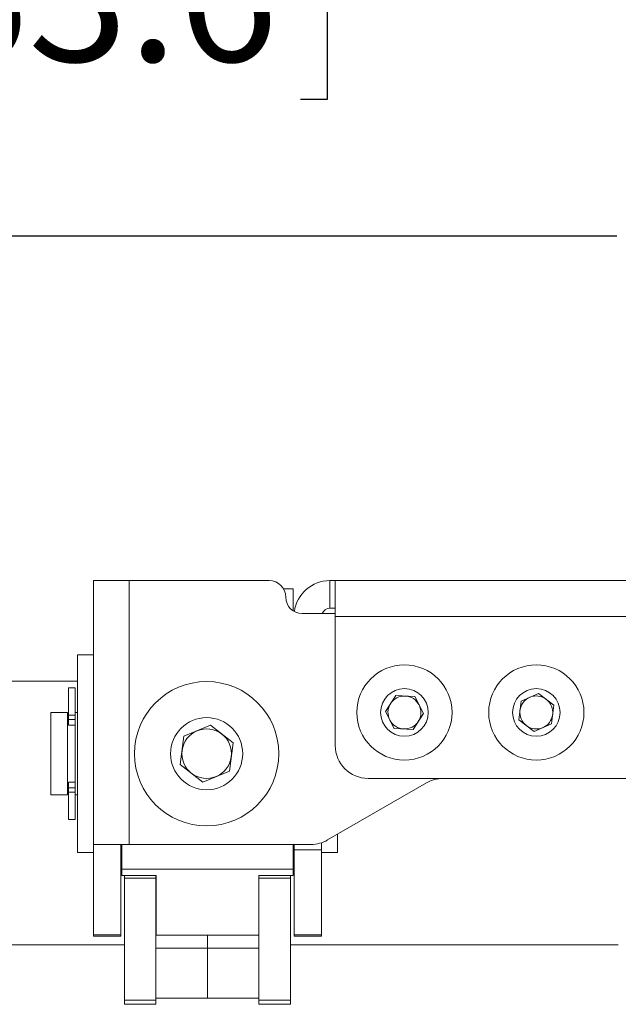
# Model space of a CAD drawing. Units: inches. Extents: x 2 to 66.2, y 1 to 43.2.
# Drawn here: x 12.3 to 14.5, y 36.6 to 40.4 of the extents above; entities that cross this region are included whole.
import ezdxf

# ---------------------------------------------------------------- set-up
doc = ezdxf.new("R2010")
doc.units = ezdxf.units.IN
doc.header["$MEASUREMENT"] = 0
doc.layers.add('LAYER_1', color=5, linetype='Continuous')
doc.styles.add('SLDTEXTSTYLE0', font='TXT', dxfattribs={"width": 0.75})
doc.dimstyles.new('SLDDIMSTYLE0', dxfattribs={"dimtxt": 0.5, "dimasz": 0.52, "dimexe": 0, "dimexo": 0.0625, "dimgap": 0.125, "dimtad": 0, "dimtih": 1, "dimtoh": 1, "dimrnd": 1e-09, "dimzin": 4, "dimdsep": 46, "dimtxsty": 'SLDTEXTSTYLE0', "dimsah": 1, "dimcen": 0.09, "dimadec": 0, "dimazin": 1, "dimtfac": 1, "dimtofl": 0, "dimtmove": 0, "dimatfit": 3, "dimfxl": 0, "dimfrac": 2, "dimtolj": 1, "dimtzin": 12, "dimarcsym": 0})
doc.dimstyles.new('SLDDIMSTYLE2', dxfattribs={"dimtxt": 0.5, "dimasz": 0.52, "dimexe": 0, "dimexo": 0.0625, "dimgap": 0.125, "dimtad": 0, "dimtih": 1, "dimtoh": 1, "dimrnd": 1e-09, "dimzin": 12, "dimdsep": 46, "dimtxsty": 'SLDTEXTSTYLE0', "dimsah": 1, "dimcen": 0.09, "dimadec": 0, "dimazin": 3, "dimtfac": 1, "dimtofl": 0, "dimtmove": 0, "dimatfit": 3, "dimfxl": 0, "dimfrac": 2, "dimtolj": 1, "dimtzin": 12, "dimarcsym": 0})

# ---------------------------------------------------------------- blocks, each defined once
blk = doc.blocks.new('_D_11')
at = {"layer": 'LAYER_1', "ltscale": 4}
for p, q in [((6.4135, 38.2451), (6.4135, 41.3641)), ((24.6635, 38.0789), (24.6635, 41.3641)), ((6.4135, 40.8641), (10.9609, 40.8641)), ((11.4165, 40.8603), (11.3149, 40.8603)), ((11.3149, 40.8603), (11.3149, 40.0666)), ((13.3329, 40.8603), (13.4345, 40.8603)), ((13.4345, 40.8603), (13.4345, 40.0666)), ((24.6635, 40.8641), (13.7886, 40.8641)), ((11.3149, 40.0666), (11.4165, 40.0666)), ((13.4345, 40.0666), (13.3329, 40.0666))]:
    blk.add_line(p, q, dxfattribs=at)
for points in [[(6.4135, 40.8641), (6.9335, 40.7841), (6.9335, 40.9441)], [(24.6635, 40.8641), (24.1435, 40.9441), (24.1435, 40.7841)]]:
    blk.add_solid(points, dxfattribs=at)
at = {"layer": 'LAYER_1', "ltscale": 4, "char_height": 0.5, "attachment_point": 1, "style": 'SLDTEXTSTYLE0'}
for s, insert in [('18.25', (11.5435, 41.6064)), ('463.6', (11.5435, 40.7111))]:
    blk.add_mtext(s, dxfattribs=dict(at, insert=insert))
blk = doc.blocks.new('_D_12')
at = {"layer": 'LAYER_1', "ltscale": 4}
for p, q in [((6.7885, 38.3541), (6.7885, 40.0496)), ((24.2885, 38.1891), (24.2885, 40.0496)), ((6.7885, 39.5496), (14.5325, 39.5496)), ((14.9882, 39.5458), (14.8866, 39.5458)), ((14.8866, 39.5458), (14.8866, 38.7521)), ((16.9046, 39.5458), (17.0061, 39.5458)), ((17.0061, 39.5458), (17.0061, 38.7521)), ((24.2885, 39.5496), (17.3602, 39.5496)), ((14.8866, 38.7521), (14.9882, 38.7521)), ((17.0061, 38.7521), (16.9046, 38.7521))]:
    blk.add_line(p, q, dxfattribs=at)
for points in [[(6.7885, 39.5496), (7.3085, 39.4696), (7.3085, 39.6296)], [(24.2885, 39.5496), (23.7685, 39.6296), (23.7685, 39.4696)]]:
    blk.add_solid(points, dxfattribs=at)
at = {"layer": 'LAYER_1', "ltscale": 4, "char_height": 0.5, "attachment_point": 1, "style": 'SLDTEXTSTYLE0'}
for s, insert in [('17.50', (15.1151, 40.2919)), ('444.5', (15.1151, 39.3966))]:
    blk.add_mtext(s, dxfattribs=dict(at, insert=insert))

msp = doc.modelspace()

# ---------------------------------------------------------------- linework, layer by layer
at = {"color": 7, "linetype": 'Continuous', "lineweight": 15, "ltscale": 4}
for p, q in [((12.548047, 38.242842), (12.548047, 37.242842)), ((12.683897, 38.242842), (12.548047, 38.242842)), ((12.683897, 38.242842), (12.683897, 37.242842)), ((12.683897, 38.242842), (13.215147, 38.242842)), ((13.444747, 38.138242), (13.444747, 38.242842)), ((13.444747, 38.242842), (13.465147, 38.242842)), ((17.611847, 38.242842), (13.465147, 38.242842)), ((13.465147, 38.242842), (13.465147, 38.106992)), ((13.269129, 38.211842), (13.305772, 38.211842)), ((13.305772, 38.128144), (13.305772, 38.211842)), ((13.465147, 38.117842), (13.340147, 38.117842)), ((13.444747, 38.138242), (13.465147, 38.138242)), ((17.611847, 38.106992), (13.465147, 38.106992)), ((13.465147, 37.617842), (13.465147, 38.106992)), ((12.548047, 37.961842), (12.488247, 37.961842)), ((12.488247, 37.961842), (12.488247, 37.586842)), ((12.488247, 37.861967), (8.030297, 37.861967)), ((12.478522, 37.836842), (12.453522, 37.836842)), ((12.453522, 37.836842), (12.453522, 37.732455)), ((12.478522, 37.836842), (12.478522, 37.732455)), ((13.655562, 37.746556), (13.694605, 37.807252)), ((13.694605, 37.807252), (13.76669, 37.803788)), ((13.76669, 37.803788), (13.799733, 37.739628)), ((14.161219, 37.714886), (14.170006, 37.786518)), ((14.170006, 37.786518), (14.236434, 37.814724)), ((14.236434, 37.814724), (14.294076, 37.771298)), ((12.449522, 37.743092), (12.387022, 37.743092)), ((12.387022, 37.430592), (12.387022, 37.743092)), ((12.449522, 37.430592), (12.449522, 37.743092)), ((12.488247, 37.743092), (12.478522, 37.743092)), ((13.688605, 37.682396), (13.655562, 37.746556)), ((14.294076, 37.771298), (14.285289, 37.699666)), ((12.453522, 37.711842), (12.449522, 37.711842)), ((12.453522, 37.732455), (12.478522, 37.732455)), ((12.453522, 37.71677), (12.453522, 37.732455)), ((12.478522, 37.71677), (12.453522, 37.71677)), ((12.453522, 37.694938), (12.453522, 37.71677)), ((12.478522, 37.732455), (12.478522, 37.71677)), ((12.478522, 37.701489), (12.478522, 37.71677)), ((13.799733, 37.739628), (13.76069, 37.678932)), ((14.21886, 37.67146), (14.161219, 37.714886)), ((12.453522, 37.694938), (12.478522, 37.694938)), ((12.453522, 37.694799), (12.453522, 37.694938)), ((12.453522, 37.694799), (12.478522, 37.694799)), ((12.478522, 37.472194), (12.478522, 37.701489)), ((12.891595, 37.652996), (12.991912, 37.694442)), ((12.991912, 37.694442), (13.077964, 37.628289)), ((13.76069, 37.678932), (13.688605, 37.682396)), ((14.285289, 37.699666), (14.21886, 37.67146)), ((12.87733, 37.545395), (12.891595, 37.652996)), ((13.077964, 37.628289), (13.0637, 37.520688)), ((12.488247, 37.586842), (12.488247, 37.211842)), ((12.963383, 37.479241), (12.87733, 37.545395)), ((13.0637, 37.520688), (12.963383, 37.479241)), ((17.486847, 37.492842), (13.590147, 37.492842)), ((12.449522, 37.461842), (12.453522, 37.461842)), ((12.478522, 37.478885), (12.453522, 37.478885)), ((12.453522, 37.478745), (12.453522, 37.478885)), ((12.478522, 37.478745), (12.453522, 37.478745)), ((12.453522, 37.456914), (12.453522, 37.478745)), ((12.453522, 37.456914), (12.478522, 37.456914)), ((12.453522, 37.441229), (12.453522, 37.456914)), ((12.478522, 37.456914), (12.478522, 37.472194)), ((12.478522, 37.456914), (12.478522, 37.441229)), ((13.436254, 37.259589), (13.811254, 37.476095)), ((12.387022, 37.430592), (12.449522, 37.430592)), ((12.478522, 37.441229), (12.453522, 37.441229)), ((12.453522, 37.441229), (12.453522, 37.336842)), ((12.478522, 37.441229), (12.478522, 37.336842)), ((12.478522, 37.430592), (12.488247, 37.430592)), ((12.453522, 37.336842), (12.478522, 37.336842)), ((13.473297, 37.280976), (13.473297, 37.211842)), ((12.548047, 37.242842), (12.683897, 37.242842)), ((12.548047, 37.242842), (12.548047, 36.90023)), ((12.652647, 37.242842), (12.652647, 36.90023)), ((12.655772, 37.149342), (12.655772, 37.242842)), ((13.373754, 37.242842), (12.683897, 37.242842)), ((13.305772, 37.149342), (13.305772, 37.242842)), ((13.308897, 37.221796), (13.308897, 37.242842)), ((13.413497, 37.221796), (13.308897, 37.221796)), ((13.308897, 36.90023), (13.308897, 37.221796)), ((13.413497, 37.249328), (13.413497, 37.221796)), ((13.413497, 36.90023), (13.413497, 37.221796)), ((12.488247, 37.211842), (12.548047, 37.211842)), ((13.413497, 37.211842), (13.473297, 37.211842)), ((12.655772, 37.149342), (13.305772, 37.149342)), ((12.655772, 37.125044), (12.655772, 37.149342)), ((13.305772, 37.125044), (13.305772, 37.149342)), ((12.785772, 37.125044), (12.655772, 37.125044)), ((12.66586, 37.114731), (12.66586, 37.125044)), ((12.78546, 37.114731), (12.66586, 37.114731)), ((12.66586, 36.652486), (12.66586, 37.114731)), ((12.78546, 37.125044), (12.78546, 37.114731)), ((12.78546, 36.763743), (12.78546, 37.114731)), ((12.785772, 36.899342), (12.785772, 37.125044)), ((13.305772, 37.125044), (13.175772, 37.125044)), ((13.175772, 37.125044), (13.175772, 36.899342)), ((13.176085, 37.114731), (13.176085, 37.125044)), ((13.295685, 37.114731), (13.176085, 37.114731)), ((13.176085, 37.114731), (13.176085, 36.763743)), ((13.295685, 37.125044), (13.295685, 37.114731)), ((13.295685, 37.114731), (13.295685, 36.652486)), ((12.652647, 36.90023), (12.548047, 36.90023)), ((12.548047, 36.894767), (12.548047, 36.90023)), ((12.548047, 36.894767), (12.652647, 36.894767)), ((12.652647, 36.90023), (12.652647, 36.894767)), ((12.785772, 36.899342), (13.175772, 36.899342)), ((12.980772, 36.849326), (12.980772, 36.899342)), ((13.413497, 36.90023), (13.308897, 36.90023)), ((13.308897, 36.894767), (13.308897, 36.90023)), ((13.308897, 36.894767), (13.413497, 36.894767)), ((13.413497, 36.90023), (13.413497, 36.894767)), ((8.030297, 36.861967), (12.66586, 36.861967)), ((12.78546, 36.849326), (12.980772, 36.849326)), ((12.980772, 36.659467), (12.980772, 36.849326)), ((13.176085, 36.849326), (12.980772, 36.849326)), ((13.295685, 36.861967), (14.538497, 36.861967)), ((12.78546, 36.673448), (12.78546, 36.763743)), ((13.176085, 36.763743), (13.176085, 36.673448)), ((12.78546, 36.652486), (12.78546, 36.673448)), ((12.78546, 36.659467), (12.980772, 36.659467)), ((12.980772, 36.659467), (13.176085, 36.659467)), ((13.176085, 36.673448), (13.176085, 36.652486)), ((12.66586, 36.652486), (12.78546, 36.652486)), ((12.66586, 36.636636), (12.66586, 36.652486)), ((12.66586, 36.636636), (12.78546, 36.636636)), ((12.78546, 36.636636), (12.78546, 36.652486)), ((13.295685, 36.652486), (13.176085, 36.652486)), ((13.176085, 36.652486), (13.176085, 36.636636)), ((13.176085, 36.636636), (13.295685, 36.636636)), ((13.295685, 36.652486), (13.295685, 36.636636))]:
    msp.add_line(p, q, dxfattribs=at)
at = {"color": 8, "linetype": 'Continuous', "lineweight": 15, "ltscale": 4}
for p, q in [((12.78546, 37.006566), (12.785772, 37.006566)), ((13.176085, 37.006566), (13.175772, 37.006566))]:
    msp.add_line(p, q, dxfattribs=at)
at = {"color": 7, "linetype": 'Continuous', "lineweight": 15, "ltscale": 16}
for centre, radius in [((13.727647, 37.743092), 0.1805), ((14.227647, 37.743092), 0.1805), ((12.977647, 37.586842), 0.2735), ((13.727647, 37.743092), 0.09025), ((14.227647, 37.743092), 0.09025), ((12.977647, 37.586842), 0.13675)]:
    msp.add_circle(centre, radius, dxfattribs=at)
for centre, radius, start, end in [((13.215147, 38.180342), 0.0625, 0, 90), ((13.444747, 38.106992), 0.13585, 90, 172.168303), ((13.340147, 38.180342), 0.0625, 180, 270), ((13.444747, 38.106992), 0.03125, 90, 159.68385), ((13.727647, 37.743092), 0.0625, 87.248714, 147.248714), ((13.727647, 37.743092), 0.0625, 27.248714, 87.248714), ((14.227647, 37.743092), 0.0625, 113.006548, 173.006548), ((14.227647, 37.743092), 0.0625, 53.006548, 113.006548), ((14.227647, 37.743092), 0.0625, 353.006548, 53.006548), ((13.727647, 37.743092), 0.0625, 147.248714, 207.248714), ((13.727647, 37.743092), 0.0625, 327.248714, 27.248714), ((14.227647, 37.743092), 0.0625, 173.006548, 233.006548), ((13.727647, 37.743092), 0.0625, 207.248714, 267.248714), ((13.727647, 37.743092), 0.0625, 267.248714, 327.248714), ((14.227647, 37.743092), 0.0625, 293.006548, 353.006548), ((12.977647, 37.586842), 0.094, 112.448281, 172.448281), ((12.977647, 37.586842), 0.094, 52.448281, 112.448281), ((14.227647, 37.743092), 0.0625, 233.006548, 293.006548), ((12.977647, 37.586842), 0.094, 352.448281, 52.448281), ((12.977647, 37.586842), 0.094, 172.448281, 232.448281), ((13.590147, 37.617842), 0.125, 180, 270), ((12.977647, 37.586842), 0.094, 292.448281, 352.448281), ((12.977647, 37.586842), 0.094, 232.448281, 292.448281), ((13.873754, 37.367842), 0.125, 90, 120), ((13.373754, 37.367842), 0.125, 270, 300)]:
    msp.add_arc(centre, radius, start, end, dxfattribs=at)

# ---------------------------------------------------------------- dimensions: what is measured, and where the dimension line sits
at = {"layer": 'LAYER_1', "ltscale": 4}
for base, p1, p2, dimstyle, picture, middle in [((6.413497, 40.864138), (24.663497, 37.878936), (6.413497, 38.045084), 'SLDDIMSTYLE2', '_D_11', (12.374706, 40.864138)), ((24.288497, 39.549637), (6.788497, 38.154115), (24.288497, 37.989092), 'SLDDIMSTYLE0', '_D_12', (15.946357, 39.549637))]:
    dim = msp.add_linear_dim(base=base, p1=p1, p2=p2, angle=0, dimstyle=dimstyle, dxfattribs=at)
    dim.commit()
    dim.dimension.update_dxf_attribs({"geometry": picture, "text_midpoint": middle, "dimtype": 160})

doc.saveas('drawing.dxf')
